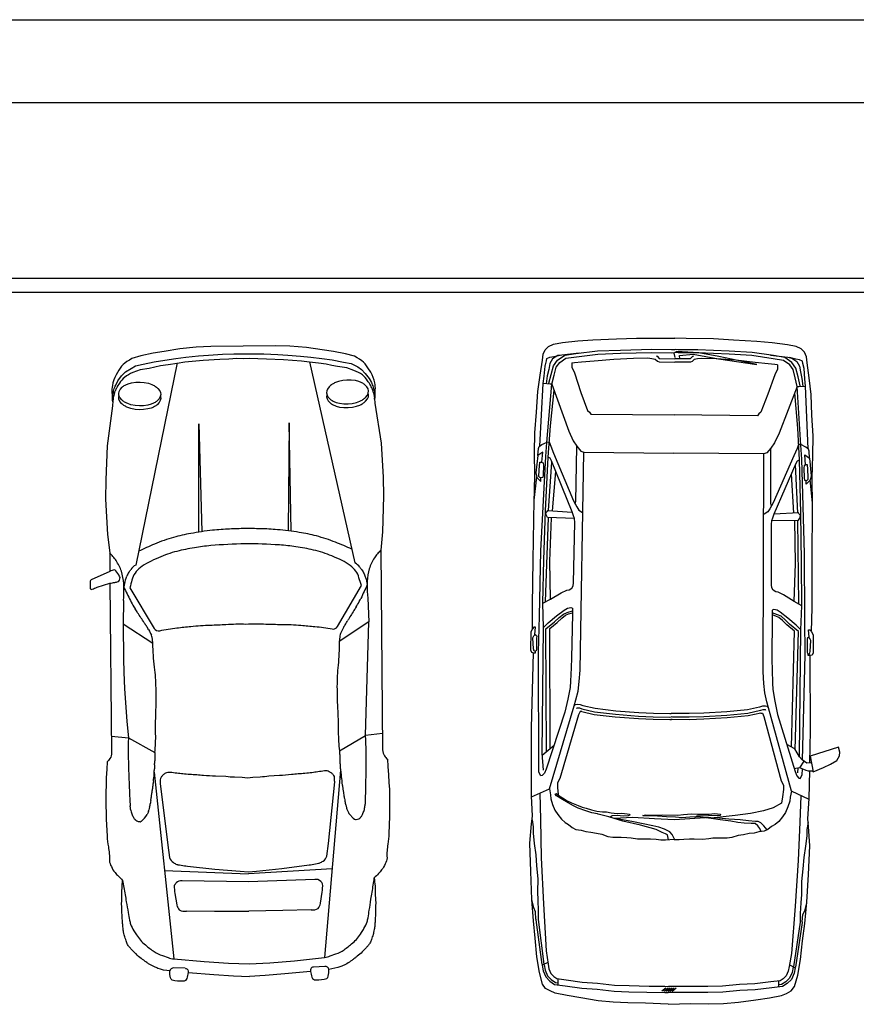
# Model space of a CAD drawing. Units: millimetres. Extents: x -2149 to 47640, y 4768 to 39972.
# Drawn here: x 35330 to 35834, y 23835 to 24429 of the extents above; entities that cross this region are included whole.
import ezdxf

# ---------------------------------------------------------------- set-up
doc = ezdxf.new("R2010")
doc.units = ezdxf.units.MM
doc.layers.add('Mobiliario Urb', color=30, linetype='Continuous')
doc.layers.add('Urba', color=6, linetype='Continuous')

msp = doc.modelspace()

# ---------------------------------------------------------------- linework, layer by layer
at = {"layer": 'Mobiliario Urb'}
for p, q in [((35424.71, 24221.77), (35399.82, 24099.93)), ((35504.62, 24222.56), (35531.92, 24101.23)), ((35437.78, 24119.93), (35437.81, 24185.16)), ((35437.81, 24185.16), (35439.61, 24120.2)), ((35492.25, 24185.7), (35491.73, 24120.72)), ((35493.57, 24120.48), (35492.25, 24185.7)), ((35392.37, 24078.59), (35392.19, 24064.3)), ((35407.44, 24061.14), (35408.17, 24060.05)), ((35408.17, 24060.05), (35408.79, 24058.81)), ((35408.79, 24058.81), (35409.27, 24057.7)), ((35523.76, 24059.95), (35523.3, 24058.82)), ((35524.36, 24061.2), (35523.76, 24059.95)), ((35525.07, 24062.3), (35524.36, 24061.2)), ((35385.21, 23996.76), (35395.41, 23995.93)), ((35395.41, 23995.93), (35395.29, 23993.12)), ((35395.29, 23993.12), (35395.35, 23986.22)), ((35522.64, 23988.02), (35538.39, 23997.35)), ((35548.57, 23998.38), (35538.39, 23997.35)), ((35395.35, 23986.22), (35395.43, 23978.63)), ((35800.21, 23977.76), (35802.69, 23981.75)), ((35395.43, 23978.63), (35395.6, 23971.78)), ((35410.91, 23975.23), (35422.8, 23862.63)), ((35523.3, 23976.35), (35513.64, 23863.53)), ((35395.6, 23971.78), (35395.84, 23968.13)), ((35395.84, 23968.13), (35396, 23961.99)), ((35396, 23961.99), (35396.24, 23958.32)), ((35396.24, 23958.32), (35396.38, 23954.93)), ((35417.18, 23915.85), (35467.72, 23913.82)), ((35518.2, 23916.85), (35467.72, 23913.82)), ((35488.53, 23891.77), (35467.94, 23891.41)), ((35505.49, 23892.22), (35488.53, 23891.77)), ((35430.38, 23891.48), (35447.35, 23891.36)), ((35447.35, 23891.36), (35467.94, 23891.41)), ((35429.55, 23856.93), (35422.75, 23857.19)), ((35431.51, 23854.36), (35446.96, 23853.14)), ((35446.96, 23853.14), (35458.84, 23852.46)), ((35458.84, 23852.46), (35468.33, 23852.08)), ((35477.8, 23852.64), (35468.33, 23852.08)), ((35489.67, 23853.56), (35477.8, 23852.64)), ((35505.1, 23855.09), (35489.67, 23853.56)), ((35716.95, 23843.26), (35719.44, 23845.26)), ((35718.18, 23843.25), (35720.67, 23845.25)), ((35719.41, 23843.24), (35721.9, 23845.23)), ((35720.64, 23843.22), (35723.13, 23845.22)), ((35721.86, 23843.21), (35724.35, 23845.21)), ((35723.09, 23843.2), (35725.58, 23845.2))]:
    msp.add_line(p, q, dxfattribs=at)
for points in [[(35639.96, 24137.53), (35640.42, 24154.04), (35640.27, 24167.76), (35640.48, 24179.61), (35641.35, 24192.03), (35642.16, 24204.5), (35643.57, 24214.52), (35644.96, 24223.48), (35645.43, 24227.15), (35646.71, 24229.76), (35648.61, 24231.76), (35651.67, 24233.17), (35657, 24234.06), (35666.24, 24235.12), (35675.42, 24235.77), (35689.56, 24236.33), (35701.65, 24236.75), (35718.17, 24236.63), (35724.86, 24236.63)], [(35807.77, 24135.85), (35807.63, 24152.37), (35808.06, 24166.08), (35808.08, 24177.93), (35807.46, 24190.36), (35806.9, 24202.86), (35805.7, 24212.9), (35804.49, 24221.89), (35804.08, 24225.56), (35802.86, 24228.19), (35801, 24230.24), (35797.97, 24231.7), (35792.66, 24232.71), (35783.44, 24233.95), (35774.28, 24234.78), (35760.15, 24235.62), (35748.07, 24236.29), (35731.56, 24236.49), (35724.86, 24236.63)], [(35648.84, 24209.53), (35650.17, 24214.83), (35651.58, 24220.07), (35654.07, 24223.43), (35658.41, 24226.41), (35665.18, 24227.41), (35678.21, 24229), (35692.02, 24229.57), (35710.88, 24230.04), (35722.71, 24229.83), (35724.69, 24229.92)], [(35646.53, 24219.95), (35647.4, 24223.03), (35647.66, 24224.43), (35649.48, 24225.21), (35651.77, 24225.58), (35655.66, 24226.39)], [(35667.17, 24227.65), (35656.69, 24226.54), (35654.23, 24226.18), (35651.1, 24224.19), (35649.41, 24221.36), (35648.77, 24217.87), (35647.88, 24214.03), (35647.16, 24209.25)], [(35650.65, 24209.08), (35651.97, 24214.37), (35653.29, 24219.25), (35655.38, 24222.07), (35659.11, 24224.63), (35665.43, 24225.56), (35678.36, 24227.14), (35692.09, 24227.7), (35710.89, 24228.18), (35722.74, 24227.96), (35724.78, 24228.06)], [(35662.73, 24221.93), (35664.37, 24222.08), (35668.46, 24222.41), (35676.24, 24223.09), (35687.93, 24224.1), (35699.79, 24224.7), (35708.55, 24224.78), (35711, 24224.5), (35713.03, 24224.05), (35714.24, 24222.81), (35715.28, 24222.38), (35724.72, 24222.28)], [(35713.53, 24226.02), (35714.07, 24225.9), (35715.4, 24224.52), (35715.69, 24224.4), (35724.74, 24224.31)], [(35727.85, 24224.28), (35727.61, 24226.24), (35735.8, 24227.14), (35751.04, 24224.18), (35774.27, 24220.89), (35751.3, 24225.63), (35739.26, 24227.9), (35726.02, 24228.72), (35724.13, 24227.76), (35724.75, 24225.07)], [(35786.68, 24220.69), (35785.05, 24220.87), (35780.96, 24221.29), (35773.2, 24222.12), (35761.53, 24223.37), (35749.68, 24224.2), (35740.93, 24224.45), (35738.48, 24224.22), (35736.44, 24223.82), (35735.21, 24222.6), (35734.16, 24222.19), (35724.72, 24222.28)], [(35735.98, 24225.8), (35735.44, 24225.69), (35734.08, 24224.33), (35733.79, 24224.22), (35724.74, 24224.31)], [(35798.51, 24207.6), (35797.29, 24212.91), (35796.07, 24217.82), (35794.04, 24220.68), (35790.36, 24223.31), (35784.06, 24224.37), (35771.17, 24226.21), (35757.45, 24227.05), (35738.66, 24227.9), (35726.81, 24227.92), (35724.78, 24228.06)], [(35800.32, 24208.01), (35799.1, 24213.34), (35797.8, 24218.61), (35795.37, 24222.01), (35791.1, 24225.08), (35784.35, 24226.22), (35771.36, 24228.06), (35757.55, 24228.91), (35738.7, 24229.76), (35726.88, 24229.79), (35724.9, 24229.92)], [(35782.36, 24226.5), (35792.82, 24225.18), (35795.27, 24224.76), (35798.36, 24222.71), (35799.99, 24219.85), (35800.57, 24216.35), (35801.38, 24212.5), (35802, 24207.7)], [(35802.85, 24218.39), (35802.03, 24221.48), (35801.8, 24222.88), (35799.99, 24223.7), (35797.72, 24224.12), (35793.84, 24225)], [(35643.33, 24171.62), (35645.52, 24209.35), (35646.01, 24213.83), (35646.53, 24219.95), (35646.59, 24220.17)], [(35662.73, 24221.93), (35662.69, 24219.25), (35664.26, 24215.78), (35668.13, 24204.03), (35672.19, 24193.16), (35673.4, 24192.09), (35674.2, 24191.02), (35724.4, 24190.52)], [(35786.68, 24220.69), (35786.68, 24218.01), (35785.04, 24214.57), (35780.93, 24202.9), (35776.65, 24192.11), (35775.42, 24191.06), (35774.6, 24190.01), (35724.4, 24190.52)], [(35805.08, 24170), (35803.64, 24207.76), (35803.24, 24212.26), (35802.85, 24218.39), (35802.79, 24218.61)], [(35645.59, 23976.37), (35644.73, 23986.6), (35645.53, 24062.42), (35648.44, 24065.22), (35653.42, 24069.4), (35658.15, 24072.81), (35660.04, 24074), (35662.09, 24074.37), (35663.07, 24073.95), (35663.05, 24072.49), (35663.01, 24070.45), (35662.53, 24044.13), (35662.24, 24038), (35661.87, 24030.01), (35661.62, 24026.17), (35660.27, 24019.24), (35658.49, 24011.28), (35647.24, 23976.98), (35646.14, 23974.55), (35644.89, 23973.12), (35644.07, 23972.95), (35642.89, 23975.19), (35642.57, 24047.53), (35643.2, 24069.17), (35644.09, 24108.62), (35646.99, 24165.36), (35647.73, 24173.76), (35650.65, 24209.08)], [(35650.65, 24209.08), (35649.6, 24209.1), (35645.52, 24209.35)], [(35650.65, 24209.08), (35660.93, 24180.64), (35663.51, 24174.87), (35665.67, 24171.56), (35668.07, 24168.66), (35669.93, 24168.04), (35724.17, 24167.5)], [(35798.51, 24207.6), (35787.66, 24179.37), (35784.96, 24173.65), (35782.74, 24170.39), (35780.28, 24167.53), (35778.41, 24166.95), (35724.17, 24167.5)], [(35798.51, 24207.6), (35799.56, 24207.6), (35803.64, 24207.76)], [(35801.8, 23982.31), (35803.35, 24045.92), (35803.16, 24067.57), (35803.05, 24107.03), (35801.29, 24163.82), (35800.72, 24172.22), (35798.51, 24207.6)], [(35645.53, 24062.42), (35645.15, 24076.96), (35645.86, 24103.1), (35646.81, 24132.68), (35648.39, 24164.93), (35649.78, 24183.93), (35652.02, 24205.3)], [(35800.69, 24060.86), (35801.36, 24075.4), (35801.17, 24101.54), (35800.82, 24131.14), (35799.89, 24163.41), (35798.87, 24182.44), (35797.07, 24203.85)], [(35642.28, 24166.09), (35642.59, 24170.17), (35643.02, 24171.39), (35644.67, 24172.59), (35647.76, 24174.13), (35649.06, 24174.16), (35649.97, 24171.67), (35651.7, 24167.32), (35663.67, 24138.73), (35665.65, 24135.02), (35666.84, 24133.13), (35669.03, 24131.69), (35669.31, 24131.68)], [(35664.74, 24136.73), (35665.06, 24138.3), (35665.75, 24171.46)], [(35806.02, 24164.45), (35805.79, 24168.54), (35805.38, 24169.76), (35803.75, 24170.99), (35800.7, 24172.59), (35799.39, 24172.65), (35798.44, 24170.19), (35796.62, 24165.87), (35784.08, 24137.53), (35782.03, 24133.85), (35780.8, 24131.99), (35778.58, 24130.59), (35778.3, 24130.59)], [(35638.4, 23960.37), (35649.24, 23965.1), (35664.05, 24015.09), (35665.16, 24018.75), (35666.48, 24024.03), (35667.17, 24029.74), (35667.71, 24036.68), (35669.93, 24168.04)], [(35644.65, 24161.96), (35645.18, 24168.08), (35642.28, 24166.09), (35641.09, 24155.49), (35641.47, 24153.85), (35641.63, 24152.79), (35644.03, 24150.3), (35644.09, 24152.62)], [(35645.15, 24076.96), (35649.92, 24079.5), (35656.3, 24083.29), (35659.6, 24084.87), (35661.06, 24085.02), (35662.71, 24086.04), (35663.55, 24087.42), (35663.76, 24089.29), (35664.42, 24125.64), (35664.29, 24128.1), (35663.68, 24129.74), (35662.91, 24131.98), (35650.39, 24162.85), (35649.6, 24164.32), (35648.39, 24164.93)], [(35805.78, 23958.69), (35795.03, 23963.64), (35781.23, 24013.91), (35780.19, 24017.59), (35778.97, 24022.91), (35778.4, 24028.63), (35778, 24035.57), (35778.41, 24166.95)], [(35782.98, 24135.55), (35782.68, 24137.12), (35782.65, 24170.29)], [(35803.56, 24160.37), (35803.16, 24166.5), (35806.02, 24164.45), (35806.99, 24153.83), (35806.58, 24152.19), (35806.4, 24151.14), (35803.94, 24148.7), (35803.94, 24151.02)], [(35648.63, 24132.86), (35650.73, 24162)], [(35801.36, 24075.4), (35796.64, 24078.03), (35790.34, 24081.95), (35787.08, 24083.59), (35785.62, 24083.77), (35783.98, 24084.82), (35783.17, 24086.23), (35783, 24088.09), (35783.06, 24124.46), (35783.24, 24126.91), (35783.89, 24128.54), (35784.71, 24130.76), (35797.84, 24161.37), (35798.66, 24162.83), (35799.89, 24163.41)], [(35799, 24131.35), (35797.48, 24160.54)], [(35639.09, 24061.63), (35639, 24075.85), (35639.49, 24102.98), (35639.98, 24139.16), (35641.61, 24152.93)], [(35651.07, 24132.69), (35653.01, 24156.39)], [(35796.55, 24131.24), (35795.09, 24154.96)], [(35807.11, 24059.95), (35807.49, 24074.16), (35807.54, 24101.3), (35807.78, 24137.48), (35806.42, 24151.28)], [(35664.29, 24128.1), (35648.13, 24128.57), (35647.34, 24129.81), (35646.96, 24131.45), (35647.79, 24132.25), (35648.21, 24132.89), (35662.93, 24131.9)], [(35783.24, 24126.91), (35799.41, 24127.05), (35800.23, 24128.28), (35800.64, 24129.91), (35799.83, 24130.73), (35799.42, 24131.37), (35784.68, 24130.68)], [(35646.9, 24077.89), (35648.54, 24128.55)], [(35649.92, 24079.5), (35649.52, 24102.39), (35650.41, 24128.5)], [(35796.64, 24078.03), (35797.5, 24100.91), (35797.14, 24127.03)], [(35799.63, 24076.36), (35799, 24127.05)], [(35647.44, 23987.6), (35646.96, 24061.55), (35652.28, 24065.74), (35655.01, 24068.38), (35657.59, 24070.41), (35659.81, 24071.33), (35663.05, 24072.46)], [(35649.64, 23989.46), (35649.37, 24061.71), (35653.93, 24065.3), (35656.66, 24067.94), (35658.91, 24069.7), (35660.79, 24070.49), (35663.03, 24071.26)], [(35799.92, 23984.58), (35799.97, 23985.05), (35800.69, 24060.86), (35797.84, 24063.73), (35792.94, 24068), (35788.28, 24071.51), (35786.41, 24072.74), (35784.37, 24073.15), (35783.38, 24072.74), (35783.38, 24071.28), (35783.37, 24069.24), (35783.33, 24042.92), (35783.49, 24036.79), (35783.71, 24028.79), (35783.88, 24024.94), (35785.09, 24017.99), (35786.71, 24009.99), (35797.27, 23975.48), (35798.32, 23973.03), (35799.54, 23971.57), (35800.36, 23971.39), (35801.59, 23973.61), (35801.67, 23977.18)], [(35795.17, 23990.2), (35796.84, 24060.23), (35792.35, 24063.91), (35789.67, 24066.6), (35787.46, 24068.42), (35785.59, 24069.24), (35783.37, 24070.06)], [(35797.35, 23988.71), (35799.25, 24060.03), (35794.01, 24064.33), (35791.33, 24067.02), (35788.8, 24069.09), (35786.59, 24070.06), (35783.38, 24071.25)], [(35640.46, 24058.08), (35640.8, 24062.5), (35639.81, 24062.52), (35638.97, 24061.49), (35637.89, 24059.7), (35637.78, 24048.84), (35638.31, 24047.43), (35639.53, 24047.17), (35640.75, 24047.15), (35640.76, 24048.24)], [(35805.67, 24056.43), (35805.42, 24060.86), (35806.41, 24060.85), (35807.23, 24059.8), (35808.27, 24057.99), (35808.17, 24047.13), (35807.61, 24045.73), (35806.38, 24045.5), (35805.16, 24045.51), (35805.17, 24046.59)], [(35720.84, 23835.24), (35707.19, 23835.91), (35696.39, 23836.11), (35687.58, 23836.44), (35678.61, 23837.42), (35668.19, 23839.07), (35659.87, 23840.45), (35652.72, 23841.98), (35649.71, 23843.26), (35646.87, 23844.77), (35645.05, 23847.43), (35643.14, 23854.41), (35641.68, 23863.84), (35640.66, 23875.12), (35639.62, 23885.53), (35638.63, 23898.45), (35637.94, 23915.22), (35637.44, 23932.39), (35638.47, 23943.99), (35638.96, 23948.71), (35638.37, 23960.98), (35638.47, 24001.84), (35639.53, 24047.17)], [(35806.2, 23980.75), (35806.54, 24000.15), (35806.38, 24045.5)], [(35668.68, 24011.74), (35667.66, 24011.75), (35666.81, 24009.73), (35655.48, 23971.29), (35654.03, 23968.69), (35653.99, 23966), (35654.49, 23961.73)], [(35664.05, 24015.09), (35664.88, 24015.89), (35665.93, 24016.05), (35667.74, 24016.01), (35669.36, 24015.4), (35676.74, 24013.63), (35689.15, 24012.18), (35703.03, 24011.11), (35711.83, 24010.71), (35721.81, 24010.53), (35722.6, 24010.56)], [(35665.53, 24013.55), (35665.87, 24013.87), (35666.07, 24013.9), (35667.33, 24013.88), (35668.73, 24013.35), (35676.37, 24011.52), (35688.94, 24010.05), (35702.9, 24008.97), (35711.77, 24008.57), (35721.83, 24008.39), (35722.67, 24008.42)], [(35668.68, 24011.74), (35676.09, 24009.96), (35688.79, 24008.48), (35702.8, 24007.4), (35711.72, 24007), (35721.84, 24006.81), (35722.72, 24006.84)], [(35776.53, 24010.66), (35769.08, 24009.03), (35756.36, 24007.8), (35742.33, 24007), (35733.41, 24006.78), (35723.28, 24006.8), (35722.4, 24006.85)], [(35779.71, 24012.4), (35779.38, 24012.73), (35779.18, 24012.77), (35777.92, 24012.77), (35776.51, 24012.27), (35768.84, 24010.59), (35756.23, 24009.37), (35742.27, 24008.58), (35733.39, 24008.36), (35723.33, 24008.37), (35722.48, 24008.42)], [(35781.23, 24013.91), (35780.41, 24014.73), (35779.36, 24014.91), (35777.56, 24014.91), (35775.92, 24014.33), (35768.5, 24012.71), (35756.07, 24011.51), (35742.18, 24010.72), (35733.36, 24010.5), (35723.38, 24010.52), (35722.6, 24010.56)], [(35776.53, 24010.66), (35777.55, 24010.65), (35778.36, 24008.61), (35788.91, 23969.95), (35790.31, 23967.32), (35790.3, 23964.64), (35789.71, 23960.38)], [(35644.83, 23985.39), (35651.98, 23991.43)], [(35807.21, 23980.8), (35804.45, 23980.66), (35801.45, 23982.52), (35800.03, 23984.42), (35797.08, 23989.14), (35792.27, 23991.81)], [(35796.72, 23977.29), (35799.91, 23977.88), (35803.79, 23976.35), (35805.18, 23975.92), (35806.64, 23975.89), (35807.87, 23975.87), (35808.27, 23975.45), (35814.44, 23978.02), (35818.57, 23979.99), (35822.46, 23982.14), (35824.14, 23984.97), (35824.19, 23987.24), (35823.42, 23990.29), (35806.4, 23984.88), (35808.27, 23975.45)], [(35720.84, 23835.24), (35734.51, 23835.63), (35745.3, 23835.62), (35754.12, 23835.77), (35763.11, 23836.58), (35773.56, 23838.02), (35781.91, 23839.23), (35789.09, 23840.61), (35792.13, 23841.83), (35794.99, 23843.29), (35796.86, 23845.91), (35798.92, 23852.85), (35800.57, 23862.25), (35801.81, 23873.51), (35803.06, 23883.9), (35804.31, 23896.79), (35805.33, 23913.54), (35806.18, 23930.7), (35805.38, 23942.32), (35804.98, 23947.04), (35805.82, 23959.3), (35806.11, 23975.9)], [(35798.9, 23974.84), (35799.21, 23977.75)], [(35649.24, 23965.1), (35649.82, 23961.58), (35649.95, 23959.13), (35651.11, 23955.66), (35652.51, 23952.31), (35654.27, 23949.65), (35656.5, 23946.75), (35658.68, 23944.84), (35660.7, 23943.58), (35662.94, 23941.73), (35665.14, 23940.64), (35668.4, 23940.17), (35671.07, 23939.31), (35674.16, 23939.07), (35677.59, 23938.37), (35680.85, 23937.73), (35684.5, 23936.43), (35687.35, 23935.97), (35692.49, 23935.88), (35695.93, 23935.82), (35698.38, 23935.54), (35702.28, 23935.06), (35707.18, 23934.97), (35710.04, 23934.92), (35713.48, 23934.68), (35716.34, 23934.4), (35719.2, 23934.34), (35721.84, 23934.51)], [(35795.03, 23963.64), (35794.38, 23960.14), (35794.2, 23957.69), (35792.97, 23954.24), (35791.51, 23950.92), (35789.69, 23948.3), (35787.41, 23945.44), (35785.19, 23943.58), (35783.14, 23942.36), (35780.86, 23940.55), (35778.64, 23939.5), (35775.38, 23939.1), (35772.69, 23938.29), (35769.6, 23938.12), (35766.15, 23937.48), (35762.88, 23936.91), (35759.2, 23935.69), (35756.34, 23935.28), (35751.2, 23935.29), (35747.76, 23935.3), (35745.31, 23935.07), (35741.4, 23934.67), (35736.5, 23934.68), (35733.64, 23934.68), (35730.19, 23934.51), (35727.33, 23934.29), (35724.47, 23934.29), (35721.84, 23934.51)], [(35643.38, 23962.54), (35643.83, 23946.57), (35644.22, 23923.45), (35645.53, 23895.87), (35647.29, 23867.41), (35648.37, 23859.45), (35648.9, 23856.58), (35650.08, 23853.88), (35651.91, 23852.03), (35653.7, 23850.78), (35659.23, 23850.03), (35669.01, 23848.63), (35678.22, 23848.05), (35688.42, 23846.87), (35697.17, 23846.48), (35709.25, 23846.26), (35718.82, 23846.09), (35720.95, 23846)], [(35720.91, 23934.45), (35720.3, 23937.42), (35719.09, 23938.02), (35717.06, 23938.88), (35713.59, 23940.57), (35704.06, 23943.2), (35693.49, 23945.67), (35684.95, 23948.28), (35678.62, 23949.79), (35678.21, 23950.03), (35674.78, 23950.68), (35671.06, 23951.8), (35666.6, 23953.51), (35663.76, 23954.79), (35660.53, 23956.72), (35656.08, 23959.25), (35653.49, 23960.93), (35652.69, 23961.94), (35653.51, 23962.33), (35655.7, 23960.48), (35657.54, 23959.4), (35659.56, 23958.14), (35662.4, 23956.68), (35664.42, 23955.83), (35666.45, 23954.98), (35668.89, 23954.11), (35671.33, 23953.43), (35674.58, 23952.55), (35677.83, 23951.68), (35681.09, 23951.21), (35683.55, 23951.16), (35686.4, 23950.7), (35690.07, 23950.23), (35692.93, 23950.35), (35696.02, 23950.12), (35697.24, 23949.86), (35697.64, 23949.27), (35696.58, 23948.88), (35693.72, 23948.7), (35690.04, 23949), (35687.01, 23948.82), (35685.76, 23948.03)], [(35800.84, 23960.97), (35800.07, 23945.01), (35799.22, 23921.9), (35797.36, 23894.35), (35795.03, 23865.93), (35793.79, 23858), (35793.2, 23855.14), (35791.97, 23852.46), (35790.1, 23850.65), (35788.29, 23849.43), (35782.74, 23848.8), (35772.93, 23847.59), (35763.71, 23847.2), (35753.5, 23846.22), (35744.74, 23846.01), (35732.66, 23846.03), (35723.09, 23846.04), (35720.95, 23846)], [(35789.71, 23960.38), (35789.07, 23956.42), (35784.11, 23953.65), (35778.18, 23951.89), (35770.39, 23950.16), (35761.15, 23949.11), (35748.45, 23947.59)], [(35403.09, 23945.57), (35403.52, 23945.91), (35403.93, 23946.26), (35405.02, 23947.33), (35405.98, 23948.52)], [(35638.72, 23946.42), (35639.42, 23942.16), (35639.36, 23938.48), (35640.06, 23932.11), (35640.99, 23925.38), (35641.45, 23918.6), (35642.12, 23910.82), (35641.98, 23903.06), (35642.12, 23897.98), (35642.42, 23891.61), (35642.32, 23886.3), (35645.88, 23859.34)], [(35743.1, 23947.66), (35724.55, 23946.33), (35712.48, 23946.96), (35699.42, 23947.78), (35688.13, 23947.31)], [(35724.75, 23934.29), (35723.17, 23937.54), (35721.74, 23939.2), (35720.12, 23940.05), (35718.5, 23940.72), (35715.08, 23942.01), (35711.59, 23942.89), (35705.71, 23943.99), (35698.79, 23945.34), (35688.55, 23947.18)], [(35776.78, 23939.27), (35776.12, 23941.3), (35774.75, 23942.73), (35773.14, 23944.22), (35770.87, 23944.26), (35766.61, 23944.34), (35762.7, 23944.82), (35758.46, 23945.71), (35752.11, 23946.41), (35746.63, 23947.15), (35738.66, 23948.29), (35733.75, 23947.97), (35729.07, 23947.65), (35725.17, 23947.95), (35719.86, 23948.22), (35714.38, 23948.73), (35705.98, 23948.89), (35705.57, 23949.13), (35707.04, 23949.51), (35711.94, 23949.19), (35717.26, 23949.5), (35726.65, 23949.33), (35730.1, 23949.67), (35734.84, 23949.99), (35738.51, 23949.93), (35745.46, 23949.8), (35748.73, 23950.15), (35752.4, 23949.91), (35752.16, 23949.1), (35738.08, 23948.71), (35736.61, 23947.92), (35736.79, 23948.02)], [(35780.43, 23940.34), (35778.43, 23942.9), (35776.59, 23944.56), (35774.97, 23945.41), (35773.34, 23945.44), (35769.26, 23945.92), (35764.19, 23946.42), (35757.25, 23946.73), (35751.31, 23947.48), (35741.77, 23947.85)], [(35805.17, 23944.75), (35804.39, 23940.51), (35804.38, 23936.83), (35803.55, 23930.47), (35802.49, 23923.76), (35801.89, 23916.99), (35801.06, 23909.23), (35801.05, 23901.47), (35800.8, 23896.39), (35800.38, 23890.03), (35800.37, 23884.72), (35796.27, 23857.83)], [(35641.08, 23886.56), (35640.77, 23891.06), (35639.76, 23893.29), (35638.66, 23898.05)], [(35801.62, 23884.95), (35802.02, 23889.44), (35803.07, 23891.66), (35804.27, 23896.39)], [(35641.08, 23886.56), (35641.07, 23886.23), (35644.65, 23859.17)], [(35801.62, 23884.95), (35801.62, 23884.62), (35797.5, 23857.64)], [(35648.24, 23860.4), (35644.74, 23858.82)], [(35644.74, 23858.82), (35645.36, 23855.5), (35646.98, 23851.78), (35649.53, 23849.21), (35652.32, 23847.25), (35658.72, 23846.39), (35668.63, 23844.97), (35677.9, 23844.39), (35688.12, 23843.21), (35697.05, 23842.81), (35718.71, 23842.41), (35720.81, 23842.33)], [(35645.97, 23859.05), (35646.56, 23855.87), (35648.03, 23852.49), (35650.34, 23850.17), (35652.78, 23848.45), (35654.46, 23848.22)], [(35797.4, 23857.29), (35796.72, 23853.99), (35795.02, 23850.29), (35792.42, 23847.78), (35789.6, 23845.88), (35783.17, 23845.15), (35773.24, 23843.92), (35763.96, 23843.53), (35753.72, 23842.55), (35744.78, 23842.33), (35723.12, 23842.37), (35721.02, 23842.33)], [(35796.18, 23857.55), (35795.52, 23854.38), (35793.99, 23851.03), (35791.63, 23848.75), (35789.15, 23847.08), (35787.48, 23846.89)], [(35793.94, 23858.94), (35797.4, 23857.29)], [(35654.47, 23846.96), (35654.43, 23850.68)], [(35787.44, 23845.63), (35787.55, 23849.34)]]:
    msp.add_lwpolyline(points, dxfattribs=at)
for points in [[(35417.35, 24223.5), (35423.99, 24224.47), (35430.05, 24225.22), (35437.7, 24225.99), (35443.76, 24226.55), (35452.13, 24227.13), (35458.92, 24227.2), (35464.61, 24227.24), (35470.31, 24227.31), (35477.1, 24227.38), (35485.48, 24226.97), (35491.55, 24226.53), (35499.22, 24225.91), (35505.29, 24225.27), (35511.94, 24224.44), (35518.31, 24223.61), (35524.97, 24222.28), (35529.74, 24221.43, -0.076061), (35535.85, 24217.81), (35538.18, 24215.45), (35540.52, 24212.48), (35541.85, 24210.01), (35542.2, 24209.42), (35542.44, 24208.69), (35542.8, 24207.93), (35542.99, 24207.2), (35543.16, 24206.35, 0.024992), (35543.47, 24205.18, -0.055838), (35543.78, 24203.6, -0.037237), (35543.82, 24200, 0.010303), (35544.23, 24205.51, 0.069994), (35543.87, 24209.73, 0.094971), (35541.5, 24216.18), (35539.73, 24218.94, 0.128179), (35536.08, 24223.09), (35534.77, 24223.97), (35533.32, 24224.85), (35531.72, 24225.83), (35526.36, 24227.37), (35518.98, 24228.69), (35512.18, 24229.72), (35502.78, 24231.02), (35492.8, 24231.91), (35484.13, 24232.15), (35464.57, 24231.96), (35445.01, 24231.76), (35436.34, 24231.36), (35426.39, 24230.26), (35417.01, 24228.78), (35410.23, 24227.61), (35402.88, 24226.15), (35397.55, 24224.5), (35395.97, 24223.49), (35394.54, 24222.58), (35393.24, 24221.67, 0.128179), (35389.67, 24217.46), (35387.97, 24214.66, 0.094971), (35385.72, 24208.16, 0.069994), (35385.44, 24203.94, 0.010303), (35385.96, 24198.43, -0.037237), (35385.93, 24202.04, -0.055838), (35386.21, 24203.62, 0.024992), (35386.5, 24204.8), (35386.66, 24205.65), (35386.83, 24206.38), (35387.18, 24207.15), (35387.4, 24207.89), (35387.74, 24208.48), (35389.02, 24210.98), (35391.3, 24213.99), (35393.59, 24216.4), (35397.03, 24218.43), (35399.62, 24220.14), (35404.37, 24221.09), (35411, 24222.55)], [(35402.4, 24210.23), (35404.96, 24210.02), (35407.47, 24209.51), (35409.44, 24208.84, -0.035612), (35411.29, 24207.89, -0.053048), (35413.22, 24206.43), (35414.29, 24205.08), (35414.75, 24203.92), (35414.86, 24202.72), (35414.61, 24201.47), (35413.98, 24200.25), (35412.78, 24198.95, -0.053048), (35411.02, 24197.76, -0.035612), (35409.12, 24196.92), (35407.11, 24196.35), (35404.58, 24195.98), (35402.01, 24195.9), (35399.45, 24196.12), (35396.94, 24196.63), (35394.97, 24197.3, -0.035612), (35393.12, 24198.25, -0.053048), (35391.45, 24199.51), (35390.29, 24200.9), (35389.71, 24202.17), (35389.55, 24203.41), (35389.78, 24204.65), (35390.43, 24205.88), (35391.66, 24207.21, -0.053048), (35393.39, 24208.38, -0.035612), (35395.29, 24209.22), (35397.29, 24209.78), (35399.83, 24210.16)], [(35527.16, 24211.47), (35524.6, 24211.2), (35522.1, 24210.64), (35520.14, 24209.93, 0.035612), (35518.31, 24208.95, 0.053048), (35516.41, 24207.45), (35515.37, 24206.08), (35514.93, 24204.91), (35514.84, 24203.71), (35515.12, 24202.46), (35515.77, 24201.26), (35517, 24199.98, 0.053048), (35518.79, 24198.83, 0.035612), (35520.7, 24198.02), (35522.72, 24197.5), (35525.26, 24197.18), (35527.83, 24197.15), (35530.38, 24197.42), (35532.89, 24197.98), (35534.84, 24198.69, 0.035612), (35536.67, 24199.67, 0.053048), (35538.31, 24200.96), (35539.44, 24202.38), (35540, 24203.66), (35540.14, 24204.9), (35539.89, 24206.13), (35539.21, 24207.36), (35537.95, 24208.66, 0.053048), (35536.2, 24209.79, 0.035612), (35534.28, 24210.6), (35532.27, 24211.12), (35529.72, 24211.44)], [(35465.75, 24112.81, 0.014918), (35445.02, 24111.67, 0.019606), (35435.16, 24110.44, 0.021498), (35424.64, 24108.23, 0.041408), (35413.6, 24104.43, 0.010479), (35407.54, 24101.6, 0.054559), (35402.63, 24098.49, 0.068511), (35399.38, 24095.06, 0.099189), (35397.53, 24090.97, -0.026704), (35396.18, 24086.26), (35410.98, 24061.82, 0.323311), (35414.28, 24060.42, -0.03065), (35424.61, 24062.12, 0.001086), (35433.07, 24063.01, -0.019868), (35444.81, 24063.79, 0.009294), (35454.19, 24064.21, -0.022865), (35466.23, 24064.43, -0.022865), (35478.26, 24064.45, 0.009294), (35487.65, 24064.21, -0.019868), (35499.41, 24063.66, 0.001086), (35507.88, 24062.95, -0.03065), (35518.24, 24061.45, 0.323311), (35521.52, 24062.91), (35535.83, 24087.65, -0.026704), (35534.38, 24092.33, 0.099189), (35532.45, 24096.37, 0.068511), (35529.13, 24099.74, 0.054559), (35524.17, 24102.76, 0.010479), (35518.05, 24105.46, 0.041408), (35506.94, 24109.05, 0.021498), (35496.37, 24111.04, 0.019606), (35486.5, 24112.08, 0.014918)], [(35411.16, 24038.5, -0.024218), (35410.15, 24052.72), (35392.19, 24064.3), (35392.35, 24043.24), (35392.73, 24035.46), (35393.13, 24025.29), (35393.82, 24014.31), (35394.52, 24005.69), (35395.41, 23995.93), (35411.34, 23986.92, 0.031825), (35411.83, 23998.29, -0.014699), (35411.95, 24010.68, 0.015269), (35412.07, 24025.74, 0.024289)], [(35487.9, 23917.07), (35504.33, 23919.25, 0.019104), (35506.2, 23919.53, -0.009159), (35510.09, 23920.21, 0.031826), (35510.72, 23920.42, 0.052632), (35512.76, 23921.53, 0.171331), (35515.01, 23924.62), (35515.97, 23932.18), (35519.74, 23969.28, -0.029797), (35519.72, 23971.64, 0.188975), (35519.2, 23973.2, 0.041781), (35517.94, 23974.47, 0.056578), (35516.48, 23975.45, 0.157073), (35513.68, 23975.93, 0.002681), (35509.55, 23975.31, -0.012314), (35506.02, 23974.85, -0.004904), (35497.66, 23974.06, 0.00764), (35493.62, 23973.66, -0.019123), (35486.41, 23973.11), (35480.05, 23972.75, -0.025492), (35474.86, 23972.2), (35470.38, 23971.96), (35467.15, 23971.63), (35463.9, 23971.89), (35459.42, 23972.05, -0.025492), (35454.22, 23972.49), (35447.86, 23972.73, -0.019123), (35440.63, 23973.13, 0.00764), (35436.59, 23973.46, -0.004904), (35428.21, 23974.08, -0.012314), (35424.68, 23974.47, 0.002681), (35420.53, 23975.01, 0.157073), (35417.74, 23974.47, 0.056578), (35416.3, 23973.46, 0.041781), (35415.07, 23972.17, 0.188975), (35414.58, 23970.6, -0.029797), (35414.6, 23968.24), (35419.11, 23931.22), (35420.22, 23923.68, 0.171331), (35422.54, 23920.63, 0.052632), (35424.6, 23919.57, 0.031826), (35425.23, 23919.37, -0.009159), (35429.13, 23918.77, 0.019104), (35431, 23918.52), (35447.47, 23916.67), (35462.82, 23915.45), (35467.71, 23915.1), (35472.58, 23915.55)]]:
    msp.add_lwpolyline(points, format="xyb", close=True, dxfattribs=at)
for points in [[(35543.19, 24203.68), (35542.95, 24204.73, -0.057112), (35542.58, 24205.74, 0.074057), (35542.34, 24206.34, -0.020357), (35541.27, 24208.36, 0.060199), (35539.52, 24211.08, 0.09981), (35536.46, 24214.53, 0.075944), (35531.37, 24217.27), (35527.02, 24218.82), (35521.38, 24219.66), (35518.05, 24220.32), (35514.58, 24220.98), (35509.95, 24221.63), (35504.6, 24222.28), (35499.82, 24222.93), (35488.84, 24223.71), (35478.72, 24224.11), (35473.37, 24224.26), (35468.46, 24224.51), (35464.64, 24224.29), (35460.82, 24224.43), (35455.92, 24224.09), (35450.57, 24223.83), (35440.47, 24223.24), (35429.5, 24222.23), (35424.74, 24221.49), (35419.4, 24220.74), (35414.79, 24220), (35411.33, 24219.27), (35408.01, 24218.54), (35402.39, 24217.58), (35398.07, 24215.95, 0.075944), (35393.04, 24213.11, 0.09981), (35390.04, 24209.6)], [(35390.04, 24209.6, 0.060199), (35388.35, 24206.84, -0.020357), (35387.32, 24204.81, 0.074057), (35387.09, 24204.2, -0.057112), (35386.74, 24203.18), (35386.52, 24202.13), (35386.3, 24201.03), (35386.13, 24200.18), (35385.98, 24198.73), (35385.81, 24195.98), (35382.61, 24171.79), (35381.75, 24151.29), (35381.67, 24139.79), (35382.7, 24118.45), (35384.11, 24107.28), (35384.22, 24096.11), (35372.97, 24091.04, 0.26651), (35372.26, 24089.45, -0.046048), (35372.29, 24086.25, 0.585653), (35373.58, 24085.38, -0.041042), (35376.53, 24086.57), (35384.29, 24088.99, -0.003206), (35387.21, 24089.54, 0.023233), (35389.2, 24089.99, 0.172254), (35389.68, 24090.33, 0.089292), (35390.31, 24091.66, 0.191515), (35390.13, 24093.14, 0.050928), (35387.86, 24096.48, 0.355547), (35386.97, 24097.02, 0.091991), (35384.22, 24096.11)], [(35414.68, 24201.83), (35414.77, 24201.61), (35414.89, 24200.42), (35414.63, 24199.16), (35414, 24197.95), (35412.8, 24196.64, -0.053048), (35411.04, 24195.45, -0.035612), (35409.14, 24194.61), (35407.14, 24194.05), (35404.6, 24193.68), (35402.03, 24193.6), (35399.47, 24193.82), (35396.96, 24194.33), (35394.99, 24195, -0.035612), (35393.14, 24195.94, -0.053048), (35391.47, 24197.2), (35390.32, 24198.59), (35389.73, 24199.87), (35389.57, 24201.11), (35389.75, 24202.08)], [(35515.04, 24202.83), (35514.95, 24202.6), (35514.87, 24201.41), (35515.14, 24200.16), (35515.8, 24198.96), (35517.02, 24197.68, 0.053048), (35518.81, 24196.52, 0.035612), (35520.73, 24195.72), (35522.74, 24195.19), (35525.28, 24194.87), (35527.85, 24194.85), (35530.41, 24195.11), (35532.91, 24195.67), (35534.86, 24196.38, 0.035612), (35536.7, 24197.36, 0.053048), (35538.34, 24198.66), (35539.47, 24200.07), (35540.03, 24201.35), (35540.16, 24202.6), (35539.96, 24203.57)], [(35543.19, 24203.68), (35543.44, 24202.59), (35543.63, 24201.74), (35543.8, 24200.29), (35544.03, 24197.54), (35547.7, 24173.42), (35548.97, 24152.95), (35549.27, 24141.45), (35548.66, 24120.09), (35547.48, 24108.89, 0.015833), (35545.53, 24106.72, 0.030735), (35543.72, 24104.27, 0.067689), (35540.63, 24097.69, 0.069337), (35539.38, 24090.22, 0.000298), (35539.33, 24088.17, -0.01679), (35535.51, 24079.89)], [(35530, 24109.55, 0.013324), (35520.29, 24113.71, 0.030992), (35508.74, 24117.5, 0.024048), (35498.42, 24119.66, 0.017481), (35485.24, 24121.3, 0.017092), (35474.89, 24121.86, 0.000555), (35465.66, 24122.04, 0.000555), (35456.43, 24121.68, 0.017092), (35446.09, 24120.91, 0.017481), (35432.95, 24119.01, 0.024048), (35422.67, 24116.64, 0.030992), (35411.2, 24112.63, 0.013324), (35401.57, 24108.28)], [(35547.48, 24108.89), (35548.67, 23988.63, 0.158952), (35549.79, 23984.92, 0.068562), (35551.51, 23983.07), (35551.86, 23978.59), (35552.21, 23973.47), (35552.46, 23968.98), (35552.71, 23964.78), (35552.75, 23960.29), (35552.87, 23948.48), (35552.46, 23938.26, -0.032511), (35551.78, 23931.78, 0.05701), (35551.32, 23923.54, -0.118188), (35550.2, 23919.91, -0.074794), (35548.06, 23916.24, -0.019366), (35546.12, 23914, -0.012762), (35543.6, 23911.45)], [(35534.9, 24098.66, 0.029294), (35536.07, 24097.11, -0.097394), (35537.45, 24094.66, 0.041228), (35538.39, 24092.44, -0.039917), (35539.33, 24088.17, 0.041416), (35539.79, 24080.05), (35540.25, 24065.77), (35522.53, 24053.83, -0.024218), (35521.79, 24039.59, 0.024289), (35521.14, 24026.82, 0.015269), (35521.56, 24011.77, -0.014699), (35521.92, 23999.38, 0.031825), (35522.64, 23988.02, -0.000324), (35522.77, 23985.5, -0.013538), (35522.83, 23983.07, 0.027693), (35522.95, 23980.66, -0.020103), (35523.11, 23978.3, 0.035852), (35523.38, 23975.64, -0.036864), (35523.6, 23973.3, 0.046721), (35523.86, 23971.08, -0.050458), (35524.05, 23969.38, 0.063348), (35524.31, 23967.49, -0.041553), (35524.7, 23965.29, 0.014238), (35524.96, 23963.22, 0.004738), (35525.25, 23961.44, 0.001859), (35525.64, 23959.2, -0.0009), (35525.93, 23957.59, 0.029058), (35526.46, 23955.35, -0.030721), (35526.89, 23953.53, 0.078523), (35527.27, 23952.39, -0.025161), (35528, 23950.81, 0.118417), (35528.76, 23949.74), (35530.85, 23947.52), (35531.71, 23946.85, 0.264692), (35532.79, 23946.65, 0.113633), (35534.28, 23947.11, 0.059206), (35535.29, 23947.86, 0.087323), (35536.27, 23949.18, 0.022677), (35537.23, 23951.37, 0.067037), (35537.91, 23954.04, -0.009818), (35538.23, 23956.33), (35538.3, 23959.72), (35538.47, 23963.4), (35538.51, 23969.55), (35538.67, 23973.19), (35538.71, 23980.05), (35538.63, 23987.64), (35538.57, 23994.54), (35538.39, 23997.35), (35540.25, 24065.77)], [(35384.29, 24088.99), (35385.3, 23987.01, -0.158952), (35384.25, 23983.29, -0.068562), (35382.57, 23981.39), (35382.31, 23976.91), (35382.06, 23971.78), (35381.9, 23967.29), (35381.74, 23963.08), (35381.78, 23958.6), (35381.9, 23946.79), (35382.51, 23936.58, 0.032511), (35383.32, 23930.11, -0.05701), (35383.94, 23921.89, 0.118188), (35385.13, 23918.27, 0.074794), (35387.34, 23914.65, 0.019366), (35389.33, 23912.45, 0.012762), (35391.9, 23909.95)], [(35429.82, 23856.9, -0.41835), (35431.51, 23854.36, -0.021212), (35430.61, 23850.81, -0.388855), (35428.25, 23849.23, -0.080664), (35421.7, 23849.82, -0.158156), (35420.83, 23851.17, -0.068495), (35420.32, 23855.34, -0.055667), (35413.06, 23856.89, 0.029493), (35411.13, 23857.77, -0.055911), (35407.89, 23859.48, 0.000971), (35406.44, 23860.45, -0.016357), (35404.64, 23861.75, 0.0165), (35403.07, 23862.88, -0.063106), (35400, 23865.56, 0.002692), (35399.26, 23866.23, -0.016731), (35398.42, 23867.05, -0.001315), (35397.68, 23867.82, -0.020474), (35396.58, 23869.08, -0.060237), (35395.24, 23870.72, -0.066468), (35394.27, 23872.84, 0.010072), (35393.78, 23874.33, -0.006697), (35393.26, 23875.9, -0.014302), (35392.9, 23877.11, -0.015553), (35392.51, 23878.83, -0.017917), (35392.15, 23881.15, -0.012643), (35391.89, 23883.95, -0.001214), (35391.45, 23890.51, 0.044294), (35391.42, 23893.48, -0.044294), (35391.38, 23897.2, 0.027399), (35391.48, 23901.22, -0.023961), (35391.54, 23905.01, -0.002142), (35391.89, 23910.01, 0.010764), (35393.36, 23901.32, -0.005676), (35394.13, 23897.05, 0.003101), (35395.27, 23890.56, 0.004206), (35396.14, 23885.95, 0.007198), (35396.65, 23883.58, 0.025171), (35398.69, 23879.54, 0.026671), (35400.25, 23877.12, 0.084163), (35405.65, 23870.99, 0.015423), (35410.94, 23866.98, 0.088732), (35415.92, 23864.62), (35419.37, 23863.4, 0.099756), (35422.8, 23862.63), (35441.01, 23860.96), (35455.77, 23860.02), (35468.25, 23859.55), (35480.73, 23860.27), (35495.47, 23861.5), (35513.64, 23863.53, 0.099756), (35517.06, 23864.36), (35520.48, 23865.66, 0.088732), (35525.41, 23868.11, 0.015423), (35530.62, 23872.23, 0.084163), (35535.9, 23878.46, 0.026671), (35537.41, 23880.91, 0.025171), (35539.37, 23884.99, 0.007198), (35539.83, 23887.37, 0.004206), (35540.62, 23892, 0.003101), (35541.62, 23898.51, -0.005676), (35542.31, 23902.79, 0.010764), (35543.61, 23911.51, -0.002142), (35544.05, 23906.52, -0.023961), (35544.19, 23902.73, 0.027399), (35544.37, 23898.71, -0.044294), (35544.4, 23895, 0.044294), (35544.43, 23892.03, -0.001214), (35544.13, 23885.46, -0.012643), (35543.92, 23882.65, -0.017917), (35543.6, 23880.33, -0.015553), (35543.24, 23878.6, -0.014302), (35542.92, 23877.38, -0.006697), (35542.42, 23875.81, 0.010072), (35541.96, 23874.31, -0.066468), (35541.03, 23872.17, -0.060237), (35539.73, 23870.5, -0.020474), (35538.65, 23869.22, -0.001315), (35537.92, 23868.43, -0.016731), (35537.1, 23867.6, 0.002692), (35536.38, 23866.91, -0.063106), (35533.36, 23864.17, 0.0165), (35531.82, 23863.01, -0.016357), (35530.04, 23861.67, 0.000971), (35528.61, 23860.67, -0.055911), (35525.4, 23858.9, 0.029493), (35523.49, 23857.98, -0.055667), (35516.27, 23856.29, 0.358934), (35513.8, 23858.09), (35507, 23857.69)], [(35511.19, 23896.1), (35512.26, 23902.81, 0.037582), (35512.5, 23907.84, 0.027766), (35511.32, 23909.31, 0.272793), (35507.73, 23910.46), (35467.76, 23909.1), (35427.78, 23909.67, 0.272793), (35424.21, 23908.45, 0.027766), (35423.07, 23906.96, 0.037582), (35423.4, 23901.93), (35424.61, 23895.24)]]:
    msp.add_lwpolyline(points, format="xyb", dxfattribs=at)
for points in [[(35644.48, 24161.97), (35645.46, 24161.54), (35645.67, 24159.9), (35645.33, 24154.19), (35645.13, 24152.73), (35644.31, 24152.57), (35643.49, 24152.76), (35642.86, 24153.41), (35642.87, 24153.59), (35643.22, 24160.12), (35643.41, 24161.17), (35643.43, 24161.98), (35644.65, 24161.96)], [(35803.73, 24160.37), (35802.74, 24159.96), (35802.5, 24158.33), (35802.73, 24152.61), (35802.9, 24151.15), (35803.72, 24150.97), (35804.53, 24151.15), (35805.18, 24151.79), (35805.18, 24151.96), (35804.95, 24158.5), (35804.78, 24159.55), (35804.78, 24160.37), (35803.56, 24160.37)], [(35641.35, 24057.59), (35641.52, 24057.18), (35641.5, 24055.95), (35641.37, 24049.18), (35641.18, 24048.37), (35639.95, 24047.98), (35639.57, 24049.45), (35639.28, 24056.17), (35639.89, 24057.38), (35640.55, 24058.19)], [(35804.77, 24055.95), (35804.59, 24055.55), (35804.59, 24054.32), (35804.58, 24047.55), (35804.75, 24046.73), (35805.98, 24046.32), (35806.39, 24047.78), (35806.81, 24054.49), (35806.23, 24055.72), (35805.59, 24056.54)]]:
    msp.add_lwpolyline(points, close=True, dxfattribs=at)
for centre, radius, start, end in [((35351.37, 24074.85), 46.08, 41.09467, 44.723), ((35367.42, 24088.84), 24.79, 34.05306, 41.09467), ((35365.62, 24087.63), 26.96, 18.56361, 34.05306), ((35403.11, 24093.32), 7.39, 116.51037, 147.3749), ((35528.76, 24094.56), 7.39, 33.75948, 64.62401), ((35365.16, 24087.48), 27.44, 2.69815, 18.56361), ((35401.38, 24091.1), 7.29, 140.6631, 162.91397), ((35382.87, 24106.27), 16.65, 320.6631, 327.3749), ((33677.39, 24007.94), 1717.09, 2.62983, 2.69815), ((35419.85, 24083.55), 27.37, 164.19481, 173.33826), ((35380.4, 24097.55), 14.66, 333.47046, 342.91397), ((35343.54, 24084.47), 49.18, 353.14339, 2.62983), ((35516.75, 24141.82), 135.76, 203.94591, 207.79354), ((35511.84, 24139.24), 130.22, 207.79354, 209.66047), ((35519.65, 24083.69), 15.82, 325.88635, 331.47391), ((35419.14, 24138.32), 130.22, 331.47391, 333.34084), ((35412.43, 24082.63), 15.82, 209.66047, 215.24803), ((35381.11, 24060.49), 22.54, 28.42858, 35.24803), ((35313.26, 24008.73), 107.66, 31.66675, 35.48048), ((35620.27, 24011.77), 107.66, 145.6539, 149.46763), ((35551.4, 24062.18), 22.54, 145.88635, 152.7058), ((35427.59, 24079.25), 26.67, 211.66675, 216.7986), ((35534.06, 24058.84), 9.64, 144.33578, 158.97883), ((35504.57, 24080.01), 26.67, 324.33578, 329.46763), ((35398.51, 24057.5), 9.64, 22.15555, 36.7986), ((35528.81, 24056.55), 5.96, 157.61962, 172.12799), ((35403.81, 24055.32), 5.96, 9.00639, 23.51476), ((35350.75, 24046.91), 59.68, 5.58494, 9.00639), ((35582.02, 24049.2), 59.68, 172.12799, 175.54944), ((37356.39, 23923.82), 1946.07, 178.14198, 178.2163), ((35389.48, 23981.46), 21.77, 354.97353, 1.31871), ((35456.15, 23983), 44.91, 178.2163, 181.31871), ((35392.37, 23977.33), 18.68, 351.36695, 359.58014), ((35440.48, 23976.98), 29.43, 174.97353, 179.58014), ((35418.81, 23968.35), 8.52, 169.11194, 180.66622), ((35398.69, 23972.22), 11.98, 349.11194, 359.81181), ((35426.6, 23972.13), 15.94, 171.36695, 179.81181), ((35373.05, 23966.92), 36.78, 352.42227, 355.68514), ((35423.12, 23963.15), 13.43, 166.16731, 175.68514), ((35402.73, 23968.17), 7.56, 346.16731, 0.66622), ((35857.85, 23886.22), 454.65, 170.91042, 171.11657), ((35106.74, 24006.39), 306.01, 350.91042, 351.33643), ((35315.49, 23974.58), 94.85, 351.33643, 352.42227), ((35338.31, 23944.57), 58.98, 7.86788, 10.11803), ((35406.98, 23954.06), 10.33, 187.86788, 203.20859), ((35422.92, 23943.48), 17.32, 153.53786, 159.30305), ((35403.95, 23952.92), 3.86, 333.53786, 351.49716), ((35422.82, 23950.1), 15.22, 164.45873, 171.49716), ((35389.07, 23959.49), 19.82, 344.45873, 351.11657), ((35421.83, 23959.98), 26.32, 202.32352, 207.5198), ((35402.67, 23950), 4.73, 207.5198, 227.48208), ((35403.1, 23950.47), 5.35, 227.48208, 241.03537), ((35402.19, 23948.82), 3.47, 241.03537, 266.96679), ((35402.35, 23946.41), 1.12, 251.88072, 311.18364), ((35404.09, 23950.6), 2.8, 312.28969, 339.30305), ((35430.64, 23896.08), 6.05, 189.56522, 221.2135), ((35429.14, 23898.14), 6.78, 243.23428, 280.49316), ((35506.6, 23898.91), 6.78, 260.64122, 297.9001), ((35505.14, 23896.81), 6.05, 319.92088, 351.56916), ((35422.65, 23854.79), 2.4, 87.81607, 166.79531), ((35507.18, 23855.57), 2.14, 102.08575, 192.89381), ((35500.89, 23855.75), 15.38, 346.33243, 2.00577), ((35547.2, 23864.73), 43.19, 192.89381, 197.75449), ((35508.1, 23852.09), 2.1, 194.7476, 279.74293), ((35509.52, 23870.53), 20.53, 267.02785, 285.47477), ((35513.3, 23852.73), 2.61, 310.38359, 346.33243)]:
    msp.add_arc(centre, radius, start, end, dxfattribs=at)
at = {"layer": 'Urba'}
for p, q in [((33469.95, 24428.67), (38322.87, 24428.67)), ((33469.95, 24378.67), (38372.87, 24378.67)), ((33575.67, 24272.95), (36874.83, 24272.95)), ((33584.16, 24264.46), (36866.34, 24264.46))]:
    msp.add_line(p, q, dxfattribs=at)

doc.saveas('drawing.dxf')
